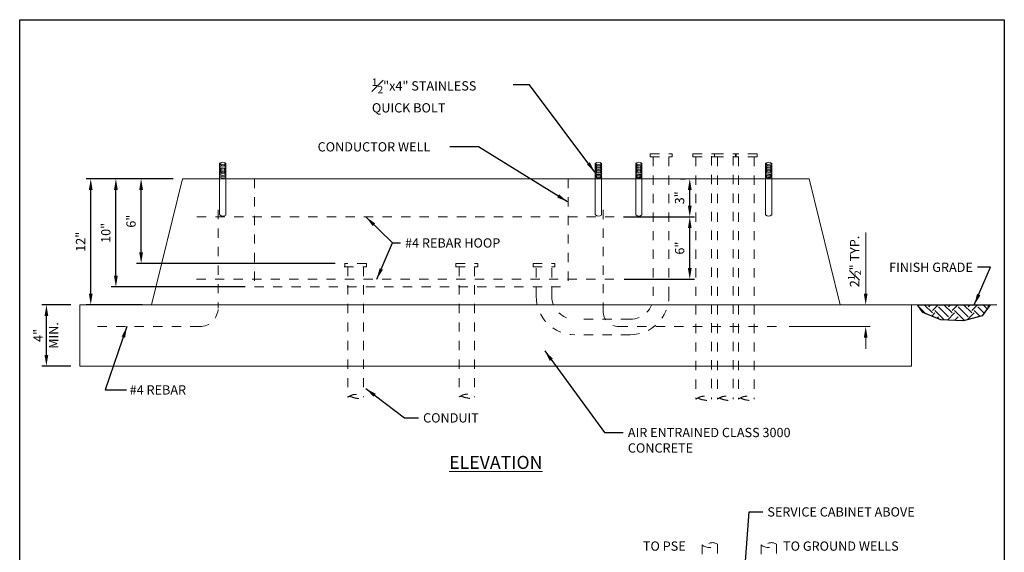
# Model space of a CAD drawing. Units: feet. Extents: x 24 to 126, y -21 to 5.
# Drawn here: x 115 to 126, y -10 to -4 of the extents above; entities that cross this region are included whole.
import ezdxf
from ezdxf.enums import TextEntityAlignment as Align

# ---------------------------------------------------------------- set-up
doc = ezdxf.new("R2010")
doc.units = ezdxf.units.FT
doc.header["$LTSCALE"] = 0.1
doc.header["$MEASUREMENT"] = 0
doc.header["$PDMODE"] = 3
doc.header["$PDSIZE"] = 0.1
for name, pattern in [('DASHED', [0.75, 0.5, -0.25]), ('DOT', [0.25, 0, -0.25]), ('HIDDEN', [0.375, 0.25, -0.125])]:
    doc.linetypes.add(name, pattern=pattern)
doc.layers.get('0').update_dxf_attribs({"lineweight": 18})
doc.layers.get('Defpoints').update_dxf_attribs({"color": 185})
doc.layers.add('Foundation', color=2, linetype='Continuous', lineweight=18)
doc.layers.add('S-PATT', color=8, linetype='Continuous')
doc.styles.get("Standard").update_dxf_attribs({"font": 'simplex.shx', "height": 0.1})
doc.dimstyles.new('COB Standard', dxfattribs={"dimscale": 20, "dimtxt": 0.01, "dimasz": 0.006, "dimexe": 0.0025, "dimexo": 0.005, "dimgap": 0.0025, "dimtad": 1, "dimtoh": 1, "dimdec": 4, "dimzin": 0, "dimdsep": 46, "dimtxsty": 'Standard', "dimcen": 0.09, "dimazin": 0, "dimtfac": 1, "dimtdec": 4, "dimtofl": 0, "dimtmove": 1, "dimatfit": 3, "dimfxl": 1, "dimtolj": 1, "dimtzin": 0, "dimarcsym": 0})

# ---------------------------------------------------------------- blocks, each defined once
blk = doc.blocks.new('*D62')
at = {"color": 0, "lineweight": -2, "transparency": 16777216}
for p, q in [((121.767, -6.318), (122.531, -6.318)), ((122.481, -6.87), (122.481, -6.438)), ((121.773, -6.99), (122.531, -6.99))]:
    blk.add_line(p, q, dxfattribs=at)
at = {"color": 0, "transparency": 16777216}
for points in [[(122.461, -6.438), (122.501, -6.438), (122.481, -6.318)], [(122.461, -6.87), (122.501, -6.87), (122.481, -6.99)]]:
    blk.add_solid(points, dxfattribs=at)
at = {"layer": 'Defpoints', "color": 0, "transparency": 16777216}
for p in [(121.667, -6.318), (122.481, -6.318), (121.673, -6.99)]:
    blk.add_point(p, dxfattribs=at)
at = {"color": 0, "transparency": 16777216, "insert": (122.372, -6.654), "char_height": 0.1, "attachment_point": 5, "rotation": 90}
blk.add_mtext('\\A1;6"', dxfattribs=at)
blk = doc.blocks.new('*D63')
at = {"color": 0, "lineweight": -2, "transparency": 16777216}
for p, q in [((122.381, -5.906), (122.431, -5.906)), ((122.481, -6.198), (122.481, -6.026)), ((121.767, -6.318), (122.531, -6.318))]:
    blk.add_line(p, q, dxfattribs=at)
at = {"color": 0, "transparency": 16777216}
for points in [[(122.461, -6.026), (122.501, -6.026), (122.481, -5.906)], [(122.461, -6.198), (122.501, -6.198), (122.481, -6.318)]]:
    blk.add_solid(points, dxfattribs=at)
at = {"layer": 'Defpoints', "color": 0, "transparency": 16777216}
for p in [(122.481, -5.906), (122.481, -5.906), (121.667, -6.318)]:
    blk.add_point(p, dxfattribs=at)
at = {"color": 0, "transparency": 16777216, "insert": (122.371, -6.112), "char_height": 0.1, "attachment_point": 5, "rotation": 90}
blk.add_mtext('\\A1;3"', dxfattribs=at)
blk = doc.blocks.new('*D64')
at = {"color": 0, "lineweight": -2, "transparency": 16777216}
for p, q in [((116.914, -5.906), (116.517, -5.906)), ((116.567, -6.701), (116.567, -6.026)), ((118.658, -6.821), (116.517, -6.821))]:
    blk.add_line(p, q, dxfattribs=at)
at = {"color": 0, "transparency": 16777216}
for points in [[(116.547, -6.026), (116.587, -6.026), (116.567, -5.906)], [(116.547, -6.701), (116.587, -6.701), (116.567, -6.821)]]:
    blk.add_solid(points, dxfattribs=at)
at = {"layer": 'Defpoints', "color": 0, "transparency": 16777216}
for p in [(116.567, -5.906), (117.014, -5.906), (118.758, -6.821)]:
    blk.add_point(p, dxfattribs=at)
at = {"color": 0, "transparency": 16777216, "insert": (116.458, -6.364), "char_height": 0.1, "attachment_point": 5, "rotation": 90}
blk.add_mtext('\\A1;6"', dxfattribs=at)
blk = doc.blocks.new('*D65')
at = {"color": 0, "lineweight": -2, "transparency": 16777216}
for p, q in [((116.914, -5.906), (116.245, -5.906)), ((116.295, -6.953), (116.295, -6.026)), ((117.689, -7.073), (116.245, -7.073))]:
    blk.add_line(p, q, dxfattribs=at)
at = {"color": 0, "transparency": 16777216}
for points in [[(116.275, -6.026), (116.315, -6.026), (116.295, -5.906)], [(116.275, -6.953), (116.315, -6.953), (116.295, -7.073)]]:
    blk.add_solid(points, dxfattribs=at)
at = {"layer": 'Defpoints', "color": 0, "transparency": 16777216}
for p in [(116.295, -5.906), (117.014, -5.906), (117.789, -7.073)]:
    blk.add_point(p, dxfattribs=at)
at = {"color": 0, "transparency": 16777216, "insert": (116.186, -6.49), "char_height": 0.1, "attachment_point": 5, "rotation": 90}
blk.add_mtext('\\A1;10"', dxfattribs=at)
blk = doc.blocks.new('*D66')
at = {"color": 0, "lineweight": -2, "transparency": 16777216}
for p, q in [((116.914, -5.906), (115.974, -5.906)), ((116.024, -7.146), (116.024, -6.026)), ((116.578, -7.266), (115.974, -7.266))]:
    blk.add_line(p, q, dxfattribs=at)
at = {"color": 0, "transparency": 16777216}
for points in [[(116.004, -6.026), (116.044, -6.026), (116.024, -5.906)], [(116.004, -7.146), (116.044, -7.146), (116.024, -7.266)]]:
    blk.add_solid(points, dxfattribs=at)
at = {"layer": 'Defpoints', "color": 0, "transparency": 16777216}
for p in [(116.024, -5.906), (117.014, -5.906), (116.678, -7.266)]:
    blk.add_point(p, dxfattribs=at)
at = {"color": 0, "transparency": 16777216, "insert": (115.914, -6.586), "char_height": 0.1, "attachment_point": 5, "rotation": 90}
blk.add_mtext('\\A1;12"', dxfattribs=at)
blk = doc.blocks.new('*D73')
at = {"color": 0, "lineweight": -2, "transparency": 16777216}
for p, q in [((115.808, -7.266), (115.496, -7.266)), ((115.546, -7.806), (115.546, -7.386)), ((115.808, -7.926), (115.496, -7.926))]:
    blk.add_line(p, q, dxfattribs=at)
at = {"color": 0, "transparency": 16777216}
for points in [[(115.526, -7.386), (115.566, -7.386), (115.546, -7.266)], [(115.526, -7.806), (115.566, -7.806), (115.546, -7.926)]]:
    blk.add_solid(points, dxfattribs=at)
at = {"layer": 'Defpoints', "color": 0, "transparency": 16777216}
for p in [(115.546, -7.266), (115.908, -7.266), (115.908, -7.926)]:
    blk.add_point(p, dxfattribs=at)
at = {"color": 0, "transparency": 16777216, "insert": (115.54, -7.596), "char_height": 0.1, "attachment_point": 5, "rotation": 90}
blk.add_mtext('\\A1;4"\\PMIN.', dxfattribs=at)

msp = doc.modelspace()

# ---------------------------------------------------------------- hatches: boundary and pattern name
at = {"layer": 'S-PATT'}
h = msp.add_hatch(dxfattribs=at)
h.set_pattern_fill('EARTH', color=256, scale=0.6, angle=45, style=0)
h.set_pattern_definition([(45, (-0.06202, 0.52151), (0, 0.21213203), [0.15, -0.15]), (45, (-0.1018, 0.56128), (0, 0.21213203), [0.15, -0.15]), (45, (-0.14157, 0.60106), (0, 0.21213203), [0.15, -0.15]), (135, (-0.14157, 0.62757), (-0.21213203, 1e-17), [0.15, -0.15]), (135, (-0.1018, 0.66735), (-0.21213203, 1e-17), [0.15, -0.15]), (135, (-0.06202, 0.70712), (-0.21213203, 1e-17), [0.15, -0.15])])
h.paths.add_polyline_path([(125.22996, -7.266), (125.71987, -7.26602), (125.63131, -7.38459), (125.43342, -7.4396), (125.18835, -7.42742), (124.99331, -7.34899), (124.93661, -7.26602)])

# ---------------------------------------------------------------- linework, layer by layer
at = {"linetype": 'Continuous'}
msp.add_line((121.99194, -5.90622), (122.42488, -5.90622), dxfattribs=at)
for p, q in [((124.37729, -7.14602), (124.37729, -6.48757)), ((124.87286, -7.26602), (125.79186, -7.26602)), ((123.55276, -7.50043), (124.42729, -7.50043)), ((124.37729, -7.62043), (124.37729, -7.74043))]:
    msp.add_line(p, q)
for points in [[(124.35729, -7.14602), (124.39729, -7.14602), (124.37729, -7.26602)], [(124.35729, -7.62043), (124.39729, -7.62043), (124.37729, -7.50043)]]:
    msp.add_solid(points)
at = {"layer": 'Defpoints'}
for points in [[(115.25803, -21.21539), (115.25803, -4.19098), (125.87152, -4.19098), (125.87152, -21.23562)], [(125.22996, -7.266), (125.71987, -7.26602), (125.71987, -7.26602), (125.71987, -7.26602), (125.71987, -7.26602), (125.71987, -7.26602), (125.71987, -7.26602), (125.63131, -7.38459), (125.63131, -7.38459), (125.63131, -7.38459), (125.43342, -7.4396), (125.18835, -7.42742), (124.99331, -7.34899), (124.93661, -7.26602)]]:
    msp.add_lwpolyline(points, close=True, dxfattribs=at)
at = {"layer": 'Foundation', "linetype": 'DOT'}
for p, q in [((122.05465, -5.63668), (122.05465, -5.67024)), ((122.05465, -5.63668), (122.28959, -5.63668)), ((122.05465, -5.67024), (122.28959, -5.67024)), ((122.28959, -5.63668), (122.28959, -5.67024)), ((122.51399, -5.63668), (122.51399, -5.67024)), ((122.51399, -5.63668), (122.74893, -5.63668)), ((122.51399, -5.67024), (122.74893, -5.67024)), ((122.54755, -5.67024), (122.54755, -8.28143)), ((122.71537, -5.66422), (122.71537, -8.28143)), ((122.74615, -5.63668), (122.74615, -5.67024)), ((122.74615, -5.63668), (122.98109, -5.63668)), ((122.74615, -5.67024), (122.98109, -5.67024)), ((122.74893, -5.63668), (122.74893, -5.67024)), ((122.77971, -5.67024), (122.77971, -8.28143)), ((122.94753, -5.66422), (122.94753, -8.28143)), ((122.97333, -5.63668), (122.97333, -5.67024)), ((123.20827, -5.63668), (122.97333, -5.63668)), ((123.20827, -5.67024), (122.97333, -5.67024)), ((122.98109, -5.63668), (122.98109, -5.67024)), ((123.20827, -5.63668), (123.20827, -5.67024)), ((118.75735, -6.85491), (118.99688, -6.85491)), ((118.99688, -6.82135), (118.75799, -6.82135)), ((118.76194, -6.82135), (118.76194, -6.85491)), ((118.7955, -6.85491), (118.7955, -8.26125)), ((118.96332, -6.85491), (118.96332, -8.26323)), ((118.99688, -6.82135), (118.99688, -6.85491)), ((119.9607, -6.82135), (120.19564, -6.82135)), ((119.9607, -6.82135), (119.9607, -6.85491)), ((119.9607, -6.85491), (120.19564, -6.85491)), ((119.99426, -6.85491), (119.99426, -8.25927)), ((120.16208, -6.85491), (120.16208, -8.26125)), ((120.19564, -6.82135), (120.19564, -6.85491)), ((120.79155, -6.82135), (120.79155, -6.85491)), ((120.79155, -6.82135), (121.0265, -6.82135)), ((120.79155, -6.85491), (121.0265, -6.85491)), ((121.0265, -6.82135), (121.0265, -6.85491)), ((122.61364, -9.85295), (122.61364, -12.29462)), ((122.78146, -9.84693), (122.78146, -12.29462)), ((123.24923, -9.85295), (123.24923, -12.29462)), ((123.41704, -9.84693), (123.41704, -12.29462))]:
    msp.add_line(p, q, dxfattribs=at)
at = {"layer": 'Foundation', "linetype": 'Continuous'}
for p, q in [((117.41333, -5.7384), (117.41333, -6.29692)), ((117.48046, -5.7384), (117.48046, -6.29692)), ((121.46295, -5.7384), (121.46295, -6.29692)), ((121.53008, -5.7384), (121.53008, -6.29692)), ((121.89796, -5.7384), (121.89796, -6.29571)), ((121.96509, -5.7384), (121.96509, -6.29692)), ((123.29783, -5.7384), (123.29783, -6.29571)), ((123.36496, -5.7384), (123.36496, -6.29692))]:
    msp.add_line(p, q, dxfattribs=at)
at = {"layer": 'Foundation', "linetype": 'HIDDEN'}
for p, q in [((117.78861, -5.90622), (117.78861, -7.07321)), ((121.16897, -5.90622), (121.16897, -7.07321)), ((117.78861, -7.07321), (121.16897, -7.07321))]:
    msp.add_line(p, q, dxfattribs=at)
at = {"layer": 'Foundation', "linetype": 'DASHED'}
for p, q in [((117.16904, -6.31833), (121.66739, -6.31833)), ((117.16391, -6.9902), (121.67252, -6.9902))]:
    msp.add_line(p, q, dxfattribs=at)
at = {"layer": 'Foundation', "linetype": 'DOT'}
for points in [[(122.25603, -5.67024), (122.25603, -7.17216, -0.41421356), (121.83967, -7.58853), (121.24148, -7.58853, -0.41421356), (120.82512, -7.17216), (120.82512, -6.85491)], [(122.08821, -5.67024), (122.08821, -7.17216, -0.41421356), (121.83967, -7.42071), (121.24148, -7.42071, -0.41421356), (120.99293, -7.17216), (120.99293, -6.85491)]]:
    msp.add_lwpolyline(points, format="xyb", dxfattribs=at)
for points in [[(123.00689, -5.67024), (123.00689, -8.28143)], [(123.17471, -5.67024), (123.17471, -8.28341)]]:
    msp.add_lwpolyline(points, dxfattribs=at)
at = {"layer": 'Foundation', "linetype": 'Continuous'}
msp.add_lwpolyline([(116.67833, -7.26602), (117.01396, -5.90622), (123.76692, -5.90622), (124.10255, -7.26602), (124.87286, -7.26602), (124.87286, -7.92562), (115.90805, -7.92562), (115.90805, -7.26602)], close=True, dxfattribs=at)
at = {"layer": 'Foundation', "linetype": 'DASHED'}
for points in [[(117.39689, -6.24175), (117.39689, -7.30043, -0.41421356), (117.19689, -7.50043), (116.04286, -7.50043)], [(121.54652, -6.24175), (121.54652, -7.33262, 0.41421356), (121.71433, -7.50043), (123.48345, -7.50044)]]:
    msp.add_lwpolyline(points, format="xyb", dxfattribs=at)
at = {"layer": 'Foundation', "linetype": 'Continuous'}
msp.add_lwpolyline([(116.66276, -7.26602), (124.10255, -7.26602)], dxfattribs=at)
for centre, radius, start, end in [((117.44689, -5.79291), 0.06401, 58.375475, 121.624522), ((121.49652, -5.79291), 0.06401, 58.375475, 121.624522), ((121.93153, -5.79291), 0.06401, 58.375475, 121.624522), ((123.3314, -5.79291), 0.06401, 58.375475, 121.624522), ((117.44689, -5.704), 0.04806, 225.709183, 314.290819), ((117.44827, -5.71867), 0.04806, 225.709183, 314.290819), ((117.44827, -5.73466), 0.04806, 225.709183, 314.290819), ((117.44827, -5.75066), 0.04806, 225.709183, 314.290819), ((117.44827, -5.76532), 0.04806, 225.709183, 314.290819), ((117.44827, -5.77865), 0.04806, 225.709183, 314.290819), ((117.44827, -5.79331), 0.04806, 225.709183, 314.290819), ((121.49652, -5.704), 0.04806, 225.709183, 314.290819), ((121.4978, -5.73215), 0.04806, 225.709183, 314.290819), ((121.4978, -5.74494), 0.04806, 225.709183, 314.290819), ((121.4978, -5.75773), 0.04806, 225.709183, 314.290819), ((121.4978, -5.77181), 0.04806, 225.709183, 314.290819), ((121.4978, -5.78588), 0.04806, 225.709183, 314.290819), ((121.4978, -5.79867), 0.04806, 225.709183, 314.290819), ((121.49907, -5.71807), 0.04806, 225.709183, 314.290819), ((121.93153, -5.704), 0.04806, 225.709183, 314.290819), ((121.93281, -5.73215), 0.04806, 223.528043, 312.187878), ((121.93281, -5.78588), 0.04806, 223.528043, 312.187878), ((121.93281, -5.79867), 0.04806, 223.528043, 312.187878), ((121.93281, -5.74494), 0.04806, 225.709183, 312.187878), ((121.93281, -5.75773), 0.04806, 225.709183, 312.187878), ((121.93281, -5.77181), 0.04806, 225.709183, 312.187878), ((121.93408, -5.71807), 0.04806, 225.709183, 310.167806), ((123.33268, -5.73215), 0.04806, 223.528043, 312.187878), ((123.33268, -5.78588), 0.04806, 223.528043, 312.187878), ((123.33268, -5.79867), 0.04806, 223.528043, 312.187878), ((123.3314, -5.704), 0.04806, 225.709183, 314.290819), ((123.33268, -5.74494), 0.04806, 225.709183, 312.187878), ((123.33268, -5.75773), 0.04806, 225.709183, 312.187878), ((123.33268, -5.77181), 0.04806, 225.709183, 312.187878), ((123.33396, -5.71807), 0.04806, 225.709183, 310.167806), ((117.44827, -5.80664), 0.04806, 225.709183, 314.290819), ((117.44827, -5.82263), 0.04806, 225.709183, 314.290819), ((117.44827, -5.83863), 0.04806, 225.709183, 314.290819), ((117.44964, -5.85329), 0.04806, 225.709183, 314.290819), ((121.4978, -5.81402), 0.04806, 225.709183, 314.290819), ((121.4978, -5.8281), 0.04806, 225.709183, 314.290819), ((121.4978, -5.84217), 0.04806, 225.709183, 314.290819), ((121.4978, -5.85241), 0.04806, 225.709183, 314.290819), ((121.93281, -5.8281), 0.04806, 223.528043, 312.187878), ((121.93281, -5.84217), 0.04806, 223.528043, 312.187878), ((121.93281, -5.85241), 0.04806, 223.528043, 312.187878), ((121.93281, -5.81402), 0.04806, 225.709183, 312.187878), ((123.33268, -5.8281), 0.04806, 223.528043, 312.187878), ((123.33268, -5.84217), 0.04806, 223.528043, 312.187878), ((123.33268, -5.85241), 0.04806, 223.528043, 312.187878), ((123.33268, -5.81402), 0.04806, 225.709183, 312.187878), ((117.44818, -6.26252), 0.04806, 225.709183, 312.187878), ((121.4978, -6.26252), 0.04806, 225.709183, 312.187878), ((121.93281, -6.26131), 0.04806, 225.709183, 312.187878), ((123.33268, -6.26131), 0.04806, 225.709183, 312.187878)]:
    msp.add_arc(centre, radius, start, end, dxfattribs=at)
at = {"layer": 'Foundation', "linetype": 'DOT'}
for centre, radius, start, end in [((122.69425, -9.75803), 0.12453, 229.663686, 314.450672), ((122.7256, -9.9325), 0.10219, 56.865294, 140.399353), ((123.32984, -9.75803), 0.12453, 229.663686, 314.450672), ((123.36119, -9.9325), 0.10219, 56.865294, 140.399353)]:
    msp.add_arc(centre, radius, start, end, dxfattribs=at)
for points, knots in [([(118.7955, -8.26125), (118.80641, -8.25537), (118.81731, -8.24948), (118.82821, -8.2436), (118.83704, -8.23884), (118.84683, -8.2362), (118.85677, -8.23408), (118.86333, -8.23268), (118.86992, -8.23213), (118.87652, -8.23187), (118.88261, -8.23163), (118.88875, -8.23166), (118.89484, -8.23262), (118.90292, -8.23388), (118.91061, -8.23621), (118.91826, -8.2392), (118.92537, -8.24198), (118.93215, -8.24505), (118.93875, -8.24873), (118.94463, -8.252), (118.94949, -8.25694), (118.95559, -8.25972), (118.95817, -8.2609), (118.96074, -8.26206), (118.96332, -8.26323)], [0, 0, 0, 0, 0.20533243, 0.20533243, 0.20533243, 0.37167229, 0.37167229, 0.37167229, 0.48147287, 0.48147287, 0.48147287, 0.58274044, 0.58274044, 0.58274044, 0.71717218, 0.71717218, 0.71717218, 0.84200843, 0.84200843, 0.84200843, 0.95312399, 0.95312399, 0.95312399, 1, 1, 1, 1]), ([(118.81641, -8.25154), (118.82617, -8.25544), (118.83592, -8.25937), (118.84569, -8.26328), (118.85965, -8.26886), (118.87481, -8.2709), (118.88961, -8.27354), (118.90355, -8.27602), (118.91883, -8.28004), (118.93207, -8.275), (118.94243, -8.27106), (118.95278, -8.2671), (118.96313, -8.26315)], [0, 0, 0, 0, 0.2070226, 0.2070226, 0.2070226, 0.50300823, 0.50300823, 0.50300823, 0.7817958, 0.7817958, 0.7817958, 1, 1, 1, 1]), ([(119.99426, -8.25927), (120.00517, -8.25339), (120.01608, -8.2475), (120.02699, -8.24161), (120.03582, -8.23685), (120.0456, -8.23421), (120.05553, -8.23209), (120.0621, -8.23069), (120.06869, -8.23015), (120.0753, -8.22989), (120.08139, -8.22965), (120.08752, -8.22969), (120.0936, -8.23064), (120.10167, -8.2319), (120.10937, -8.23423), (120.11701, -8.23722), (120.12413, -8.24), (120.13092, -8.24308), (120.13753, -8.24676), (120.1434, -8.25003), (120.14827, -8.25495), (120.15436, -8.25774), (120.15693, -8.25891), (120.1595, -8.26008), (120.16208, -8.26125)], [0, 0, 0, 0, 0.20544645, 0.20544645, 0.20544645, 0.37169005, 0.37169005, 0.37169005, 0.48158628, 0.48158628, 0.48158628, 0.58275236, 0.58275236, 0.58275236, 0.71713533, 0.71713533, 0.71713533, 0.84213162, 0.84213162, 0.84213162, 0.95314916, 0.95314916, 0.95314916, 1, 1, 1, 1]), ([(120.0138, -8.24894), (120.02357, -8.25285), (120.03333, -8.25676), (120.04309, -8.26067), (120.05705, -8.26626), (120.07222, -8.26829), (120.08701, -8.27093), (120.10095, -8.27342), (120.11624, -8.27745), (120.12947, -8.2724), (120.13983, -8.26845), (120.15018, -8.2645), (120.16054, -8.26055)], [0, 0, 0, 0, 0.20704882, 0.20704882, 0.20704882, 0.50302388, 0.50302388, 0.50302388, 0.78180359, 0.78180359, 0.78180359, 1, 1, 1, 1]), ([(122.54755, -8.28143), (122.55846, -8.27554), (122.56937, -8.26966), (122.58028, -8.26377), (122.58911, -8.25901), (122.59889, -8.25637), (122.60882, -8.25425), (122.61539, -8.25285), (122.62198, -8.25231), (122.62859, -8.25205), (122.63468, -8.25181), (122.64081, -8.25184), (122.64689, -8.25279), (122.65496, -8.25406), (122.66266, -8.25639), (122.6703, -8.25938), (122.67742, -8.26216), (122.68421, -8.26523), (122.69082, -8.26892), (122.69669, -8.27219), (122.70156, -8.2771), (122.70765, -8.27989), (122.71022, -8.28107), (122.71279, -8.28224), (122.71537, -8.28341)], [0, 0, 0, 0, 0.20544645, 0.20544645, 0.20544645, 0.37169005, 0.37169005, 0.37169005, 0.48158628, 0.48158628, 0.48158628, 0.58275236, 0.58275236, 0.58275236, 0.71713533, 0.71713533, 0.71713533, 0.84213162, 0.84213162, 0.84213162, 0.95314916, 0.95314916, 0.95314916, 1, 1, 1, 1]), ([(122.56709, -8.2711), (122.57686, -8.27501), (122.58662, -8.27892), (122.59638, -8.28283), (122.61034, -8.28842), (122.62551, -8.29045), (122.6403, -8.29309), (122.65424, -8.29557), (122.66953, -8.29961), (122.68276, -8.29456), (122.69312, -8.29061), (122.70347, -8.28666), (122.71383, -8.28271)], [0, 0, 0, 0, 0.20704882, 0.20704882, 0.20704882, 0.50302388, 0.50302388, 0.50302388, 0.78180359, 0.78180359, 0.78180359, 1, 1, 1, 1]), ([(122.77971, -8.28143), (122.79062, -8.27554), (122.80153, -8.26966), (122.81244, -8.26377), (122.82126, -8.25901), (122.83105, -8.25637), (122.84098, -8.25425), (122.84755, -8.25285), (122.85414, -8.25231), (122.86075, -8.25205), (122.86684, -8.25181), (122.87297, -8.25184), (122.87905, -8.25279), (122.88712, -8.25406), (122.89482, -8.25639), (122.90246, -8.25938), (122.90958, -8.26216), (122.91637, -8.26523), (122.92298, -8.26892), (122.92885, -8.27219), (122.93372, -8.2771), (122.93981, -8.27989), (122.94238, -8.28107), (122.94495, -8.28224), (122.94753, -8.28341)], [0, 0, 0, 0, 0.20544645, 0.20544645, 0.20544645, 0.37169005, 0.37169005, 0.37169005, 0.48158628, 0.48158628, 0.48158628, 0.58275236, 0.58275236, 0.58275236, 0.71713533, 0.71713533, 0.71713533, 0.84213162, 0.84213162, 0.84213162, 0.95314916, 0.95314916, 0.95314916, 1, 1, 1, 1]), ([(122.79925, -8.2711), (122.80902, -8.27501), (122.81878, -8.27892), (122.82854, -8.28283), (122.8425, -8.28842), (122.85767, -8.29045), (122.87246, -8.29309), (122.8864, -8.29557), (122.90169, -8.29961), (122.91492, -8.29456), (122.92528, -8.29061), (122.93563, -8.28666), (122.94599, -8.28271)], [0, 0, 0, 0, 0.20704882, 0.20704882, 0.20704882, 0.50302388, 0.50302388, 0.50302388, 0.78180359, 0.78180359, 0.78180359, 1, 1, 1, 1]), ([(123.00689, -8.28143), (123.0178, -8.27554), (123.02871, -8.26966), (123.03962, -8.26377), (123.04844, -8.25901), (123.05822, -8.25637), (123.06816, -8.25425), (123.07473, -8.25285), (123.08132, -8.25231), (123.08793, -8.25205), (123.09401, -8.25181), (123.10015, -8.25184), (123.10623, -8.25279), (123.1143, -8.25406), (123.12199, -8.25639), (123.12964, -8.25938), (123.13676, -8.26216), (123.14355, -8.26523), (123.15016, -8.26892), (123.15603, -8.27219), (123.1609, -8.2771), (123.16699, -8.27989), (123.16956, -8.28107), (123.17213, -8.28224), (123.17471, -8.28341)], [0, 0, 0, 0, 0.20544645, 0.20544645, 0.20544645, 0.37169005, 0.37169005, 0.37169005, 0.48158628, 0.48158628, 0.48158628, 0.58275236, 0.58275236, 0.58275236, 0.71713533, 0.71713533, 0.71713533, 0.84213162, 0.84213162, 0.84213162, 0.95314916, 0.95314916, 0.95314916, 1, 1, 1, 1]), ([(123.02643, -8.2711), (123.03619, -8.27501), (123.04596, -8.27892), (123.05572, -8.28283), (123.06968, -8.28842), (123.08484, -8.29045), (123.09964, -8.29309), (123.11358, -8.29557), (123.12887, -8.29961), (123.1421, -8.29456), (123.15246, -8.29061), (123.16281, -8.28666), (123.17317, -8.28271)], [0, 0, 0, 0, 0.20704882, 0.20704882, 0.20704882, 0.50302388, 0.50302388, 0.50302388, 0.78180359, 0.78180359, 0.78180359, 1, 1, 1, 1])]:
    msp.add_open_spline(points, degree=3, knots=knots, dxfattribs=at)

# ---------------------------------------------------------------- texts
msp.add_text('#4 REBAR', height=0.1).set_placement((116.44351, -8.18282), align=Align.MIDDLE_LEFT)
at = {"char_height": 0.1}
for s, insert, attachment_point in [('\\A1;{\\H0.8x;\\S1#2;}"x4" STAINLESS\\PQUICK BOLT', (119.05466, -4.82465), 1), ('CONDUCTOR WELL', (118.46966, -5.51208), 1), ('#4 REBAR HOOP', (119.41181, -6.54839), 1), ('{\\T0.95;FINISH GRADE}', (125.53263, -6.81059), 3), ('CONDUIT', (119.60631, -8.43467), 1), ('SERVICE CABINET ABOVE', (123.31728, -9.44869), 1), ('TO PSE', (121.97557, -9.81745), 1), ('TO GROUND WELLS', (123.48673, -9.81745), 1)]:
    msp.add_mtext(s, dxfattribs=dict(at, insert=insert, attachment_point=attachment_point))
at = {"insert": (124.25729, -6.79796), "char_height": 0.1, "attachment_point": 5, "rotation": 90}
msp.add_mtext('\\A1;\\A1;2{\\H0.7x;\\S1#2;}" TYP.', dxfattribs=at)
at = {"insert": (121.81368, -8.59259), "char_height": 0.1, "width": 2.1536038, "attachment_point": 1}
msp.add_mtext('AIR ENTRAINED CLASS 3000 CONCRETE', dxfattribs=at)
at = {"color": 7, "insert": (120.39044, -8.9648), "char_height": 0.14, "width": 6.433507, "attachment_point": 5}
msp.add_mtext('{\\fArial|b0|i0|c0|p34;\\L\\C1;ELEVATION}', dxfattribs=at)

# ---------------------------------------------------------------- dimensions: what is measured, and where the dimension line sits
for base, p1, p2, text, picture, middle in [((116.02364, -5.90622), (116.67833, -7.26602), (117.01396, -5.90622), '12"', '*D66', (115.91412, -6.58612)), ((116.29537, -5.90622), (117.78861, -7.07321), (117.01396, -5.90622), '10"', '*D65', (116.18584, -6.48972)), ((116.5671, -5.90622), (118.75799, -6.82135), (117.01396, -5.90622), '6"', '*D64', (116.45757, -6.36378)), ((122.48096, -5.90622), (121.66739, -6.31833), (122.48096, -5.90622), '3"', '*D63', (122.37144, -6.11228)), ((122.48105, -6.31833), (121.67252, -6.9902), (121.66739, -6.31833), '6"', '*D62', (122.37153, -6.65427))]:
    dim = msp.add_linear_dim(base=base, p1=p1, p2=p2, angle=90, text=text, dimstyle='COB Standard')
    dim.commit()
    dim.dimension.update_dxf_attribs({"geometry": picture, "text_midpoint": middle})
dim = msp.add_linear_dim(base=(115.54612, -7.26602), p1=(115.90805, -7.92562), p2=(115.90805, -7.26602), angle=90, text='4"\\PMIN.', dimstyle='COB Standard')
dim.commit()
dim.dimension.update_dxf_attribs({"geometry": '*D73', "text_midpoint": (115.73314, -7.59582), "dimtype": 160})

# ---------------------------------------------------------------- leaders
at = {"annotation_type": 0, "has_hookline": 1}
for points, hookline_direction, text_width in [([(121.45899, -5.83679), (120.75325, -4.89176), (120.57705, -4.89176)], 1, 1.29333), ([(121.16373, -6.15433), (120.20445, -5.56208), (119.89564, -5.56208)], 1, 1.3381), ([(118.99067, -6.31833), (119.27826, -6.59839), (119.36181, -6.59839)], 0, 1.24286), ([(125.54818, -7.26602), (125.72295, -6.86059), (125.58263, -6.86059)], 1, 0.97571), ([(120.91749, -7.76174), (121.56338, -8.64259), (121.76368, -8.64259)], 0, 1.69048), ([(118.98827, -8.16805), (119.40558, -8.48467), (119.55631, -8.48467)], 0, 0.61905), ([(122.9404, -12.00644), (123.12001, -9.49869), (123.26728, -9.49869)], 0, 1.88095)]:
    msp.add_leader(points, dimstyle='COB Standard', override={"dimgap": 0.0025, "dimtad": 0}, dxfattribs=dict(at, hookline_direction=hookline_direction, text_width=text_width))
for points in [[(119.10713, -6.9902), (119.27826, -6.59839), (119.36181, -6.59839)], [(116.41448, -7.50043), (116.18092, -8.18282), (116.40878, -8.18282)]]:
    msp.add_leader(points, dimstyle='COB Standard', override={"dimgap": 0.0025, "dimtad": 0})

doc.saveas('drawing.dxf')
